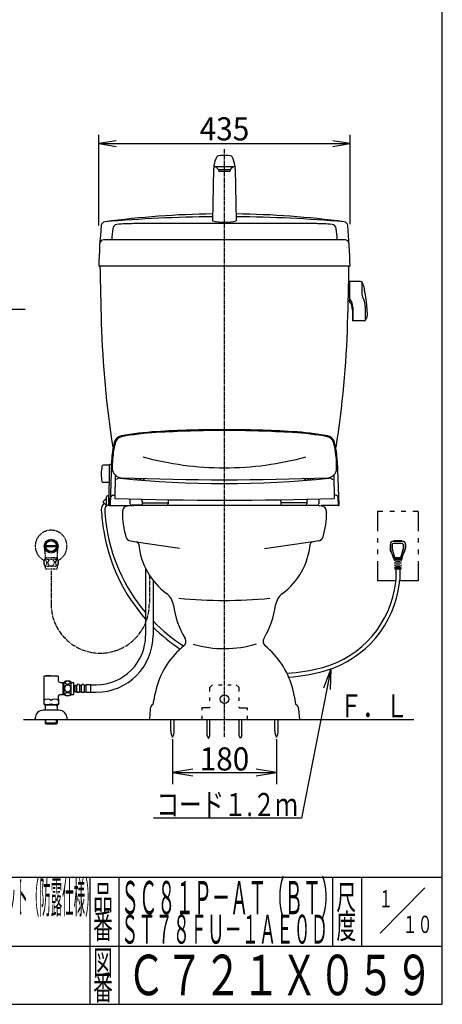
# Model space of a CAD drawing. Extents: x 0 to 2000, y 115 to 2915.
# Drawn here: x 1269 to 2000, y 115 to 1819 of the extents above; entities that cross this region are included whole.
import ezdxf
from ezdxf.enums import TextEntityAlignment as Align

# ---------------------------------------------------------------- set-up
doc = ezdxf.new("R2010")
doc.units = 0
doc.header["$MEASUREMENT"] = 0
for name, pattern in [('EXLTYPE2', [2, 1, -1]), ('EXLTYPE3', [10, 7, -1, 1, -1]), ('EXLTYPE4', [12, 7, -1, 1, -1, 1, -1])]:
    doc.linetypes.add(name, pattern=pattern)
doc.layers.get('0').update_dxf_attribs({"linetype": 'CONTINUOUS'})
for name, color, linetype in [('便器', 7, 'CONTINUOUS'), ('便座', 7, 'CONTINUOUS'), ('寸法', 7, 'CONTINUOUS'), ('枠', 7, 'CONTINUOUS'), ('止水栓', 7, 'CONTINUOUS'), ('紙巻器', 7, 'CONTINUOUS'), ('ﾀﾝｸ', 7, 'CONTINUOUS')]:
    doc.layers.add(name, color=color, linetype=linetype)
doc.styles.add('EXCADDIM2', font='monotxt', dxfattribs={"width": 0.95, "bigfont": 'extfont'})
doc.styles.add('EXCADSTD', font='monotxt', dxfattribs={"bigfont": 'extfont'})
doc.styles.get("Standard").update_dxf_attribs({"font": 'monotxt', "bigfont": 'extfont'})
doc.dimstyles.get("Standard").update_dxf_attribs({"dimtxt": 0.18, "dimasz": 0.18, "dimexe": 0.18, "dimexo": 0.0625, "dimgap": 0.09, "dimtad": 0, "dimtih": 1, "dimtoh": 1, "dimdec": 4, "dimzin": 0, "dimtxsty": 'STANDARD', "dimcen": 0.09, "dimazin": 3, "dimtfac": 1, "dimtdec": 4, "dimtmove": 0, "dimatfit": 3, "dimtolj": 1, "dimtzin": 0})

# ---------------------------------------------------------------- blocks, each defined once
blk = doc.blocks.new('*D20')
at = {"layer": 'ﾀﾝｸ', "color": 3, "linetype": 'CONTINUOUS'}
for p, q in [((1405.5, 1463.03199), (1405.5, 1619.552305)), ((1840.5, 1465.031988), (1840.5, 1619.552305)), ((1435.5, 1609.552305), (1405.5, 1604.552305)), ((1405.5, 1604.552305), (1840.5, 1604.552305)), ((1405.5, 1604.552305), (1435.5, 1599.552305)), ((1840.5, 1604.552305), (1810.5, 1609.552305)), ((1810.5, 1599.552305), (1840.5, 1604.552305))]:
    blk.add_line(p, q, dxfattribs=at)
at = {"layer": 'ﾀﾝｸ', "color": 2, "linetype": 'CONTINUOUS', "style": 'EXCADSTD', "width": 0.945}
blk.add_text('435', height=40, dxfattribs=at).set_placement((1623, 1610.052305), align=Align.CENTER)
blk = doc.blocks.new('_EX_NORM')
at = {"color": 0, "linetype": 'CONTINUOUS'}
for q in [(-1, 0.166667), (-1, 0), (-1, -0.166667)]:
    blk.add_line((0, 0), q, dxfattribs=at)
blk = doc.blocks.new('*D21')
at = {"layer": '寸法', "color": 3, "linetype": 'CONTINUOUS'}
for p, q in [((1533.00015, 574), (1533.00015, 496.171568)), ((1712.99985, 574), (1712.99985, 496.171568)), ((1568.00015, 522.004902), (1533.00015, 516.171568)), ((1533.00015, 516.171568), (1712.99985, 516.171568)), ((1533.00015, 516.171568), (1568.00015, 510.338235)), ((1712.99985, 516.171568), (1677.99985, 522.004902)), ((1677.99985, 510.338235), (1712.99985, 516.171568))]:
    blk.add_line(p, q, dxfattribs=at)
at = {"layer": '寸法', "color": 2, "linetype": 'CONTINUOUS', "style": 'EXCADSTD', "width": 0.945}
blk.add_text('180', height=40, dxfattribs=at).set_placement((1623, 519.671568), align=Align.CENTER)

msp = doc.modelspace()

# ---------------------------------------------------------------- linework, layer by layer
at = {"layer": '便器', "color": 1, "linetype": 'EXLTYPE3'}
msp.add_line((1623, 578), (1623, 1595), dxfattribs=at)
at = {"layer": '便器', "color": 7, "linetype": 'CONTINUOUS'}
for p, q in [((1779.689576, 978), (1466.310424, 978)), ((1799.750833, 966.366036), (1799.750833, 967.439294)), ((1799.750833, 967.439294), (1799.750833, 966.366036)), ((1460.487654, 917.076547), (1470.416939, 915.589412)), ((1785.573603, 917.076547), (1775.644319, 915.589412)), ((1494.605049, 626.345794), (1493, 608)), ((1751.394951, 626.345794), (1753, 608))]:
    msp.add_line(p, q, dxfattribs=at)
at = {"layer": '便器', "color": 2, "linetype": 'CONTINUOUS'}
for p, q in [((1470.416939, 915.589412), (1544.940387, 904.427841)), ((1775.644319, 915.589412), (1692.563955, 903.146249))]:
    msp.add_line(p, q, dxfattribs=at)
at = {"layer": '便器', "color": 6, "linetype": 'CONTINUOUS'}
for p, q in [((1597.49982, 663.000532), (1602.49982, 668.000532)), ((1612.80837, 668.000532), (1618.80837, 668.000532)), ((1628.80837, 668.000532), (1634.80837, 668.000532)), ((1648.50018, 663.000532), (1643.50018, 668.000532)), ((1597.49982, 656.094552), (1597.49982, 663.000532)), ((1648.50007, 656.094552), (1648.50007, 663.000642)), ((1597.49982, 640.094552), (1597.49982, 646.094552)), ((1648.50007, 640.094552), (1648.50007, 646.094552)), ((1583.69988, 628.000532), (1583.69988, 624.094552)), ((1583.69988, 614.094552), (1583.69988, 608.001172)), ((1597.49982, 628.000532), (1583.70002, 628.000532)), ((1597.49982, 628.000532), (1597.49982, 630.094552)), ((1648.50007, 628.000532), (1648.50007, 630.094552)), ((1648.50007, 628.000532), (1662.30012, 628.000532)), ((1662.30012, 628.000532), (1662.30012, 624.094552)), ((1662.30012, 614.094552), (1662.30012, 608.001172)), ((1530.10007, 588.04445), (1530.10007, 608)), ((1535.89993, 588.04445), (1535.89993, 608)), ((1592.92512, 580.328132), (1592.92524, 607.994882)), ((1597.42512, 580.328132), (1597.42524, 607.994882)), ((1648.57488, 580.328132), (1648.57476, 607.994882)), ((1653.07488, 580.328132), (1653.07476, 607.994882)), ((1710.10007, 588.04445), (1710.10007, 608)), ((1715.89993, 588.04445), (1715.89993, 608)), ((1592.92512, 580.328132), (1595.17512, 574.994882)), ((1595.17512, 574.994882), (1597.42512, 580.328132)), ((1650.82488, 574.994882), (1648.57488, 580.328132)), ((1653.07488, 580.328132), (1650.82488, 574.994882))]:
    msp.add_line(p, q, dxfattribs=at)
msp.add_circle((1623.00007, 643.002972), 7.6, dxfattribs=at)
at = {"layer": '便器', "color": 7, "linetype": 'CONTINUOUS'}
for centre, radius, start, end in [((1456.310424, 967.439294), 10, 96.398991, 180), ((1466.341053, 878.000005), 100, 89.982451, 96.398991), ((1779.720205, 878.000005), 100, 83.601009, 90.017549), ((1789.750833, 967.439294), 10, 0, 83.601009), ((1596.310424, 966.366036), 150, 179.447375, 196.345398), ((1649.750833, 966.366036), 150, 343.654602, 0), ((1461.968859, 926.96624), 10, 196.345398, 261.481977), ((1784.092398, 926.96624), 10, 278.518023, 343.654602), ((1469.676336, 910.644565), 5, 5.373939, 81.481977), ((1594.126919, 922.351499), 120, 185.373939, 233.465473), ((1651.934338, 922.351499), 120, 306.534527, 354.626061), ((1776.384922, 910.644565), 5, 98.518023, 174.626061), ((1504.830855, 801.82676), 30, 7.654532, 53.465473), ((1741.230403, 801.82676), 30, 126.534527, 172.345468), ((1683.226914, 825.802712), 150, 187.654532, 211.198263), ((1562.834344, 825.802712), 150, 329.063615, 352.345468), ((1639.361248, 626.949826), 138.672332, 128.734315, 164.048283), ((1546.33549, 742.922541), 10, 308.734315, 31.192582), ((1699.66451, 742.922541), 10, 144.779372, 231.265685), ((1606.638752, 626.949826), 138.672332, 15.951717, 51.265685), ((1746.402092, 596.353953), 250, 164.048283, 171.353233), ((1499.597908, 596.353953), 250, 8.646767, 15.951717), ((1504.566996, 625.474236), 10, 122.163717, 175), ((1741.433004, 625.474236), 10, 5, 57.836283)]:
    msp.add_arc(centre, radius, start, end, dxfattribs=at)
at = {"layer": '便器', "color": 2, "linetype": 'CONTINUOUS'}
for centre, radius, start, end in [((1623.030629, 1626.5), 812.5, 264.409976, 275.523998), ((1623.030629, 920.940725), 190.389141, 253.494309, 286.949695)]:
    msp.add_arc(centre, radius, start, end, dxfattribs=at)
at = {"layer": '便器', "color": 6, "linetype": 'CONTINUOUS'}
for centre, start, end in [((1550.09671, 587.66985), 178.926758, 211.259766), ((1515.90359, 587.66985), 328.740234, 1.073222), ((1730.09641, 587.66985), 178.926778, 211.259766), ((1695.90329, 587.66985), 328.740234, 1.073242)]:
    msp.add_arc(centre, 20, start, end, dxfattribs=at)
at = {"layer": '便座', "color": 6, "linetype": 'CONTINUOUS'}
for p, q in [((1423.349148, 1048.002563), (1412.953045, 1047.821098)), ((1423.611031, 1048.006927), (1423, 978)), ((1423.349148, 1048.002563), (1423.349148, 1018.002563)), ((1426.979427, 1048.502563), (1424.111012, 1048.502563)), ((1426.996761, 1049), (1424.640926, 1049)), ((1427.71643, 1055.779968), (1425.018072, 978.517452)), ((1427.46227, 1048.502563), (1426.979427, 1048.502563)), ((1427.479643, 1049), (1426.996761, 1049)), ((1818.28357, 1055.779968), (1820.981928, 978.517452)), ((1423.519347, 1037.502563), (1423.349148, 1037.502563)), ((1423.440794, 1028.502563), (1423.349148, 1028.502563)), ((1433.685433, 1029.955445), (1432.997619, 990.55127)), ((1473.618052, 1022.634695), (1474.618113, 1022.634695)), ((1482.946057, 1023.359914), (1482.921034, 1021.925588)), ((1763.053968, 1023.359943), (1763.078993, 1021.925495)), ((1772.381968, 1022.634612), (1771.381845, 1022.634612)), ((1812.309823, 1029.955405), (1812.99768, 990.551231)), ((1423.349148, 1018.002563), (1412.953045, 1018.184028)), ((1412.494618, 984.505382), (1419, 991.010765)), ((1419, 978), (1419, 993)), ((1423, 995), (1421, 995)), ((1423, 978), (1423, 995)), ((1425.584045, 978), (1426.044067, 991.174438)), ((1431.041076, 995.999939), (1433.140967, 995.999939)), ((1459.497559, 989.772841), (1459.497563, 981.770644)), ((1786.497681, 989.772774), (1786.497685, 981.770577)), ((1814.958984, 995.999939), (1812.854323, 995.999939)), ((1820.416015, 978), (1819.955932, 991.174438)), ((1419, 978), (1412.494618, 984.505382)), ((1423, 978), (1419, 978)), ((1423, 978), (1466.310424, 978)), ((1481.490195, 978.770656), (1462.497565, 978.770646)), ((1480.497683, 985.759669), (1480.497685, 980.999994)), ((1480.497684, 983.000002), (1525.497684, 982.999885)), ((1525.497683, 985.759572), (1525.497685, 980.999893)), ((1720.497561, 985.759677), (1720.497563, 980.993177)), ((1765.497562, 982.993069), (1720.497562, 982.993185)), ((1764.512608, 978.770565), (1783.497687, 978.770575)), ((1765.497561, 985.75958), (1765.497563, 980.993076)), ((1820.416015, 978), (1790.865348, 978)), ((1896.981341, 968), (1887.981341, 968)), ((1887.981341, 968), (1887.981341, 934)), ((1916.981341, 968), (1908.981341, 968)), ((1936.981341, 968), (1928.981341, 968)), ((1957.981341, 968), (1948.981341, 968)), ((1957.981341, 968), (1957.981341, 934)), ((1887.981341, 922), (1887.981341, 914)), ((1957.981341, 922), (1957.981341, 914)), ((1909.731337, 911), (1909.731337, 903.670411)), ((1910.481337, 911), (1909.731337, 911)), ((1910.481337, 913.5), (1910.481337, 903.473267)), ((1932.981345, 916), (1912.981337, 916)), ((1913.481337, 910.5), (1913.481337, 903.432068)), ((1930.481345, 912.5), (1915.481337, 912.5)), ((1915.981337, 916), (1915.981337, 916.5)), ((1929.481345, 917), (1916.481337, 917)), ((1929.981345, 916), (1929.981345, 916.5)), ((1932.481345, 910.5), (1932.481345, 903.432068)), ((1935.481345, 913.5), (1935.481345, 903.473267)), ((1936.231345, 911), (1935.481345, 911)), ((1936.231345, 911), (1936.231345, 903.670411)), ((1887.981341, 902), (1887.981341, 894)), ((1911.63423, 897), (1909.97412, 902.131348)), ((1915.981337, 886), (1910.626997, 902.549805)), ((1912.422514, 897), (1911.63423, 897)), ((1918.481337, 886), (1913.603239, 902.585572)), ((1918.481337, 886), (1918.481337, 887.5)), ((1927.481329, 887.5), (1918.481337, 887.5)), ((1927.481329, 886), (1932.359442, 902.585572)), ((1927.481329, 886), (1927.481329, 887.5)), ((1929.981329, 886), (1935.335684, 902.549805)), ((1934.328452, 897), (1933.540167, 897)), ((1934.328452, 897), (1935.988577, 902.131287)), ((1957.981341, 902), (1957.981341, 894)), ((1887.981341, 882), (1887.981341, 848)), ((1915.981337, 886), (1916.731337, 884)), ((1929.981329, 886), (1915.981352, 886)), ((1929.231329, 884), (1916.731352, 884)), ((1917.231337, 884), (1917.342452, 882.5)), ((1917.453566, 881), (1917.564681, 879.5)), ((1917.786894, 876.5), (1917.67578, 878)), ((1917.67578, 878), (1917.786894, 876.5)), ((1917.675795, 878), (1917.786894, 876.5)), ((1917.786024, 870.5), (1917.981337, 868)), ((1928.176642, 870.5), (1917.786024, 870.5)), ((1917.898009, 875), (1918.009108, 873.5)), ((1918.120238, 872), (1918.231337, 870.5)), ((1927.842444, 872), (1927.731329, 870.5)), ((1928.064673, 875), (1927.953558, 873.5)), ((1928.176642, 870.5), (1927.981329, 868)), ((1928.286887, 878), (1928.175787, 876.5)), ((1928.5091, 881), (1928.398001, 879.5)), ((1928.731329, 884), (1928.62023, 882.5)), ((1929.981329, 886), (1929.231329, 884)), ((1957.981341, 882), (1957.981341, 848)), ((1927.981329, 868), (1917.981337, 868)), ((1919.681341, 868), (1919.681341, 849.044182)), ((1926.281341, 868), (1926.281341, 849.34133)), ((1919.665373, 848), (1887.981341, 848)), ((1957.981341, 848), (1926.261688, 848)), ((1756.560688, 437.275307), (1500.224591, 437.275307))]:
    msp.add_line(p, q, dxfattribs=at)
at = {"layer": '便座', "color": 2, "linetype": 'CONTINUOUS'}
for p, q in [((1918.907118, 881.75), (1927.055556, 881.75)), ((1919.141493, 878.75), (1926.821181, 878.75)), ((1919.375868, 875.75), (1926.586806, 875.75)), ((1919.610243, 872.75), (1926.352431, 872.75))]:
    msp.add_line(p, q, dxfattribs=at)
at = {"layer": '便座', "color": 6, "linetype": 'CONTINUOUS'}
for centre, radius, start, end in [((1623, -890.499939), 2000, 90, 93.385651), ((1623, -890.499939), 1998.481, 90, 93.385651), ((1623, -890.499939), 2000, 86.614349, 90), ((1623, -890.499939), 1998.481, 86.614349, 90), ((1446.81175, 1083.904615), 15, 100.40626, 165.693346), ((1447.213148, 1083.978156), 13.481, 100.358051, 164.923266), ((1534.41565, 606.882019), 500, 93.385651, 100.40626), ((1534.41565, 606.882019), 498.481, 93.385651, 100.358051), ((1711.58435, 606.882019), 498.481, 79.641949, 86.614349), ((1711.58435, 606.882019), 500, 79.641949, 86.614349), ((1798.786852, 1083.978156), 13.481, 15.076734, 79.641949), ((1798.786852, 1083.978156), 15, 15.076734, 79.641949), ((1577.625, 1050.544556), 150, 165.693346, 177.999817), ((1579, 1048.393243), 150, 164.95632, 177.925444), ((1667, 1048.393243), 150, 2.074556, 15.04368), ((1668.433777, 1048.862976), 150, 2.549791, 15.076734), ((1622.998708, 1574.788762), 531.345886, 254.600048, 270.000139), ((1623.001292, 1574.788762), 531.345886, 269.999861, 285.399952), ((1479.768765, 1033.002563), 70, 169.056093, 190.865979), ((1412.98795, 1045.821403), 2, 91, 169.134021), ((1424.111012, 1048.002563), 0.5, 90, 179.499927), ((1424.691463, 1048.502563), 0.5, 95.804535, 180), ((1426.979427, 1049.002563), 0.5, 270, 357.999784), ((1426.996761, 1049.5), 0.5, 270, 357.999268), ((1578.842654, 1046.837609), 150, 177.32186, 181.904473), ((1444.916671, 1042.384099), 16, 181.904512, 267.731239), ((1801.083328, 1042.384237), 16, 272.268805, 358.095527), ((1667.157346, 1046.837609), 150, 358.095527, 2.67814), ((1441.454102, 1017.352395), 8.000001, 84.234772, 132.005799), ((1622.997669, 2815.447219), 1799.236328, 264.234742, 275.765259), ((1622.998256, 5537.344187), 4514.486328, 267.731239, 272.268805), ((1473.618113, 1028.634689), 5.999994, 211.471007, 270), ((1474.618113, 1028.634689), 5.999994, 270, 324.36802), ((1481.457223, 1030.199757), 7.000001, 270, 293.470215), ((1516.107246, 950.39753), 80.000092, 111.35036, 113.470459), ((1729.892692, 950.397645), 80.000092, 66.529541, 68.649617), ((1764.542733, 1030.199788), 7.000001, 246.529541, 270), ((1771.381845, 1028.634606), 5.999994, 215.629763, 270), ((1772.381968, 1028.634606), 5.999994, 270, 328.531332), ((1804.541153, 1017.352346), 8.000002, 43.370667, 95.765442), ((1412.98795, 1020.183723), 2, 190.865979, 269), ((1421, 993), 2, 90, 180), ((1431.041076, 990.999939), 5, 90, 178), ((1622.999461, 7005.70213), 6018.150391, 268.190796, 271.809205), ((1475.497683, 985.759789), 5.000018, 359.999299, 44.641694), ((1530.497683, 985.759575), 5.000006, 149.068451, 180.000733), ((1715.497561, 985.759797), 5.000009, 359.999299, 30.931366), ((1770.497683, 985.759704), 5.000026, 135.357819, 180.001038), ((1814.958984, 990.999939), 5, 2.000031, 90), ((1424.926722, 970.986668), 15.15, 135, 180), ((1424.926722, 970.986668), 9.15, 135, 180), ((1423.504383, 978.5), 0.5, 179.499927, 270), ((1425.517767, 978.5), 0.5, 177.999784, 270), ((1462.497563, 981.770524), 2.999994, 180, 270), ((1483.497685, 980.999994), 2.999994, 180, 270), ((1522.497685, 980.999893), 2.999994, 270, 0), ((1723.497563, 980.993177), 2.999994, 180, 270), ((1762.497563, 980.993076), 2.999994, 270, 0), ((1783.497685, 981.770453), 2.999994, 270, 0), ((1820.482234, 978.5), 0.5, 270, 2.00013), ((1799.556072, 996.823884), 390.649574, 183.829813, 189.306048), ((1799.556072, 996.823884), 384.649574, 183.854868, 187.184098), ((1714.200058, 986.064979), 298.618166, 187.184098, 220.313793), ((1712.393709, 982.541052), 302.324738, 189.306048, 221.652522), ((1914.731337, 903.670411), 5, 180, 197.927979), ((1912.981337, 913.5), 2.5, 90, 180), ((1913.481337, 903.473267), 3, 180, 197.927979), ((1913.481337, 903.473267), 3, 180, 197.927979), ((1915.481337, 910.5), 2, 90, 180), ((1916.481337, 903.432068), 3, 180, 196.389465), ((1916.481337, 916.5), 0.5, 90, 180), ((1929.481345, 916.5), 0.5, 0, 90), ((1930.481345, 910.5), 2, 0, 90), ((1929.481345, 903.432068), 3, 343.610474, 0), ((1932.981345, 913.5), 2.5, 0, 90), ((1932.481345, 903.473267), 3, 342.072021, 0), ((1932.481345, 903.473267), 3, 342.072266, 0), ((1932.481345, 903.473267), 3, 342.072266, 0), ((1931.231345, 903.670411), 5, 342.072021, 0), ((1747.231321, 865.282013), 173.4, 285.295049, 353.303553), ((1747.231321, 865.282013), 180, 286.546663, 353.179017), ((1885.531393, 849.044182), 34.149948, 353.303553, 0), ((1880.498781, 849.34133), 45.78256, 353.179017, 0), ((1712.393709, 982.541052), 302.324738, 225.235935, 236.69962), ((1714.200058, 986.064979), 298.618166, 224.029772, 237.209488), ((1714.200058, 986.064979), 298.618166, 273.260383, 285.295049), ((1712.393709, 982.541052), 302.324738, 274.162489, 286.546663)]:
    msp.add_arc(centre, radius, start, end, dxfattribs=at)
at = {"layer": '枠', "color": 7, "linetype": 'CONTINUOUS'}
for p, q in [((2000, 115), (2000, 2915)), ((1275, 608), (1951, 608)), ((180, 335), (2000, 335)), ((180, 115), (2000, 115))]:
    msp.add_line(p, q, dxfattribs=at)
at = {"layer": '枠', "color": 6, "linetype": 'CONTINUOUS'}
for p, q in [((1390, 335), (1390, 115)), ((1440, 335), (1440, 115)), ((1810, 335), (1810, 215)), ((1860, 335), (1860, 215)), ((1892.653809, 238.00293), (1969.993897, 316.699829)), ((2000, 215), (750, 215))]:
    msp.add_line(p, q, dxfattribs=at)
at = {"layer": '止水栓', "color": 6, "linetype": 'CONTINUOUS'}
for p, q in [((1313.78055, 908.998765), (1332.21945, 908.998765)), ((1332.219185, 906.999253), (1313.780815, 906.999253)), ((1486.500002, 869.281295), (1486.500002, 753.473283)), ((1499.500002, 848.556198), (1499.500002, 753.473283)), ((1335, 682.661252), (1311, 682.661252)), ((1311, 646.051217), (1311, 682.661252)), ((1322.1, 683.361252), (1314, 683.361252)), ((1314, 683.361252), (1314, 682.661252)), ((1322.1, 683.361252), (1322.1, 682.661252)), ((1323.9, 683.361252), (1332, 683.361252)), ((1323.9, 683.361252), (1323.9, 682.661252)), ((1332, 683.361252), (1332, 682.661252)), ((1335, 682.661252), (1335, 674.914749)), ((1339.017576, 672.149044), (1345.5, 672.149044)), ((1340.873911, 672.138767), (1343.00004, 670.911243)), ((1343.00004, 672.138751), (1343.00004, 651.183762)), ((1343.019922, 671.149044), (1345.5, 671.149044)), ((1345.5, 650.704043), (1345.5, 672.644046)), ((1357.499512, 650.704043), (1357.499512, 672.64252)), ((1357.499512, 672.173282), (1362.499512, 672.173282)), ((1362.499512, 651.173282), (1362.499512, 672.173282)), ((1362.499512, 665.673282), (1364.499512, 665.673282)), ((1364.499512, 667.423282), (1367.499512, 667.423282)), ((1364.499512, 655.923282), (1364.499512, 667.423282)), ((1367.499512, 656.923282), (1367.499512, 666.423282)), ((1372.499512, 667.423282), (1375.499512, 667.423282)), ((1372.499512, 656.923282), (1372.499512, 666.423282)), ((1375.499512, 656.923282), (1375.499512, 666.423282)), ((1380.499512, 667.423282), (1383.499512, 667.423282)), ((1380.499512, 656.923282), (1380.499512, 666.423282)), ((1383.499512, 668.423282), (1391.499512, 668.423282)), ((1383.499512, 654.923282), (1383.499512, 668.423282)), ((1391.499512, 654.923282), (1391.499512, 668.423282)), ((1391.499512, 668.173282), (1401.2, 668.173282)), ((1340.019922, 651.199044), (1345.5, 651.199044)), ((1340.873909, 651.183762), (1343.000038, 652.411286)), ((1343.019922, 652.199044), (1345.5, 652.199044)), ((1357.499512, 651.173282), (1362.499512, 651.173282)), ((1362.499512, 657.673282), (1364.499512, 657.673282)), ((1364.499512, 655.923282), (1367.499512, 655.923282)), ((1372.499512, 655.923282), (1375.499512, 655.923282)), ((1380.499512, 655.923282), (1383.499512, 655.923282)), ((1383.499512, 654.923282), (1391.499512, 654.923282)), ((1391.499512, 655.173282), (1401.2, 655.173282)), ((1310.25, 643.020128), (1310.25, 633.947504)), ((1310.75, 633.658829), (1310.25, 633.947504)), ((1310.75, 633.658829), (1335.25, 633.658829)), ((1312.819676, 633.662029), (1312.730078, 630.647985)), ((1312.730078, 630.647985), (1313.784246, 632.455307)), ((1312.730078, 630.647985), (1312.730078, 623.984784)), ((1333.176351, 632.455307), (1312.783804, 632.455307)), ((1313.820118, 633.662029), (1313.784246, 632.455307)), ((1332.140037, 633.662029), (1332.17591, 632.455307)), ((1333.230078, 630.647985), (1332.17591, 632.455307)), ((1333.140479, 633.662029), (1333.230078, 630.647985)), ((1333.230078, 630.647985), (1333.230078, 623.984784)), ((1335, 646.1718), (1335, 646.051217)), ((1335.25, 633.658829), (1335.75, 633.947504)), ((1335.75, 643.020128), (1335.75, 633.947504)), ((1336.5, 623.984784), (1309.5, 623.984784)), ((1295.5, 607.984784), (1295.5, 609.984784)), ((1295.519922, 610.503105), (1295.519922, 608)), ((1312.7, 607.984784), (1312.7, 602.304784)), ((1312.7, 602.304784), (1312.730625, 601.324784)), ((1333.269375, 601.324784), (1312.730625, 601.324784)), ((1312.731625, 601.323784), (1314.230625, 599.824784)), ((1313.929484, 600.1453), (1313.6845, 607.984784)), ((1331.769375, 599.824784), (1314.230625, 599.824784)), ((1333.268375, 601.323784), (1331.769375, 599.824784)), ((1332.070516, 600.1453), (1332.3155, 607.984784)), ((1333.3, 602.304784), (1333.269375, 601.324784)), ((1333.3, 607.984784), (1333.3, 602.304784)), ((1350.5, 607.984784), (1350.5, 609.984784))]:
    msp.add_line(p, q, dxfattribs=at)
at = {"layer": '止水栓', "color": 6, "linetype": 'EXLTYPE2'}
for p, q in [((1313.6845, 888.00023), (1312.470802, 890.102447)), ((1312.5225, 894.856049), (1312.5225, 885.469926)), ((1312.5225, 888.00023), (1333.4775, 888.00023)), ((1313.6845, 885.469926), (1313.6845, 888.00023)), ((1332.3155, 888.00023), (1333.529198, 890.102447)), ((1332.3155, 885.469926), (1332.3155, 888.00023)), ((1333.4775, 894.856049), (1333.4775, 885.469926)), ((1312.030762, 885.469926), (1333.970831, 885.469926)), ((1312.030762, 873.470414), (1333.969238, 873.470414)), ((1312.5, 873.470414), (1312.5, 868.470414)), ((1333.5, 873.470414), (1333.5, 868.470414)), ((1312.5, 868.470414), (1333.5, 868.470414))]:
    msp.add_line(p, q, dxfattribs=at)
at = {"layer": '止水栓', "color": 6, "linetype": 'EXLTYPE3'}
for p, q in [((1323, 865.232219), (1323, 807.689543)), ((1493.000002, 857.750056), (1493.000002, 807.689543))]:
    msp.add_line(p, q, dxfattribs=at)
at = {"layer": '止水栓', "color": 6, "linetype": 'EXLTYPE2', "flags": 128}
for points in [[(1310.504883, 879.219926), (1310.514648, 878.782914), (1310.541504, 878.350785), (1310.587891, 877.925981), (1310.653809, 877.510942), (1310.734375, 877.110551), (1310.832031, 876.724809), (1310.949219, 876.356156), (1311.078613, 876.011918), (1311.222656, 875.689653), (1311.381348, 875.396684), (1311.549805, 875.130571), (1311.730469, 874.898637), (1311.918457, 874.696), (1312.116211, 874.529985), (1312.321289, 874.398149), (1312.528809, 874.305375), (1312.741211, 874.246781), (1312.953613, 874.229692), (1313.168457, 874.249223), (1313.380859, 874.305375), (1313.588379, 874.398149), (1313.793457, 874.529985), (1313.991211, 874.696), (1314.179199, 874.898637), (1314.359863, 875.133012), (1314.52832, 875.396684), (1314.687012, 875.689653), (1314.831055, 876.011918), (1314.960449, 876.356156), (1315.075195, 876.724809), (1315.175293, 877.110551), (1315.255859, 877.513383), (1315.321777, 877.928422), (1315.368164, 878.353227), (1315.39502, 878.785356), (1315.404785, 879.219926), (1315.39502, 879.654496), (1315.365723, 880.086625), (1315.319336, 880.51143), (1315.255859, 880.926469), (1315.175293, 881.329301), (1315.075195, 881.715043), (1314.960449, 882.081254), (1314.831055, 882.427934), (1314.687012, 882.747758), (1314.52832, 883.043168), (1314.359863, 883.30684), (1314.179199, 883.541215), (1313.991211, 883.74141), (1313.793457, 883.909867), (1313.588379, 884.039262), (1313.380859, 884.134477), (1313.168457, 884.190629), (1312.953613, 884.21016), (1312.741211, 884.190629), (1312.528809, 884.134477), (1312.321289, 884.039262), (1312.116211, 883.909867), (1311.918457, 883.74141)], [(1310.587891, 880.51143), (1310.541504, 880.086625), (1310.514648, 879.654496), (1310.504883, 879.219926)], [(1311.918457, 883.74141), (1311.730469, 883.541215), (1311.549805, 883.30684), (1311.378906, 883.043168), (1311.222656, 882.747758), (1311.078613, 882.427934), (1310.946777, 882.081254), (1310.832031, 881.715043), (1310.734375, 881.329301), (1310.653809, 880.926469), (1310.587891, 880.51143)], [(1323, 873.685258), (1323.498047, 873.707231), (1323.993652, 873.773149), (1324.481934, 873.875688), (1324.967773, 874.022172), (1325.436523, 874.207719), (1325.888184, 874.429887), (1326.317871, 874.691117), (1326.720703, 874.986528), (1327.09668, 875.313676), (1327.438477, 875.672563), (1327.748535, 876.058305), (1328.021973, 876.46602), (1328.258789, 876.895707), (1328.45166, 877.344926), (1328.605469, 877.808793), (1328.715332, 878.282426), (1328.78125, 878.763383), (1328.805664, 879.246781), (1328.78125, 879.732621), (1328.715332, 880.213578), (1328.605469, 880.687211), (1328.45166, 881.148637), (1328.258789, 881.597856), (1328.021973, 882.027543), (1327.748535, 882.437699), (1327.438477, 882.821), (1327.09668, 883.179887), (1326.720703, 883.507035), (1326.317871, 883.802446), (1325.888184, 884.063676), (1325.436523, 884.288285), (1324.967773, 884.473832), (1324.481934, 884.617875), (1323.986328, 884.722856), (1323.480957, 884.786332), (1322.973145, 884.808305), (1322.465332, 884.786332), (1321.959961, 884.722856), (1321.464355, 884.617875), (1320.978516, 884.473832), (1320.509766, 884.288285), (1320.058105, 884.063676), (1319.628418, 883.802446), (1319.225586, 883.507035), (1318.849609, 883.179887), (1318.507813, 882.821), (1318.197754, 882.437699), (1317.924316, 882.027543), (1317.6875, 881.597856), (1317.494629, 881.148637), (1317.34082, 880.687211), (1317.230957, 880.213578), (1317.165039, 879.732621), (1317.143066, 879.249223)], [(1317.143066, 879.246781), (1317.165039, 878.763383), (1317.230957, 878.282426), (1317.34082, 877.808793), (1317.494629, 877.344926), (1317.6875, 876.898149), (1317.924316, 876.46602), (1318.197754, 876.058305), (1318.507813, 875.672563), (1318.849609, 875.316117), (1319.225586, 874.986528), (1319.628418, 874.693559), (1320.058105, 874.429887), (1320.509766, 874.205278), (1320.978516, 874.019731), (1321.464355, 873.875688), (1321.959961, 873.770707), (1322.465332, 873.707231), (1322.973145, 873.685258), (1322.98291, 873.685258), (1322.990234, 873.685258), (1323, 873.685258)], [(1330.602539, 879.212602), (1330.612305, 878.80977), (1330.641602, 878.409379), (1330.687988, 878.013871), (1330.751465, 877.630571), (1330.832031, 877.257035), (1330.932129, 876.898149), (1331.046875, 876.558793), (1331.17627, 876.236528), (1331.320313, 875.938676), (1331.479004, 875.66768), (1331.647461, 875.421098), (1331.828125, 875.203813), (1332.018555, 875.015824), (1332.216309, 874.862016), (1332.418945, 874.742387), (1332.628906, 874.654496), (1332.838867, 874.600785), (1333.053711, 874.583696), (1333.266113, 874.600785), (1333.478516, 874.654496), (1333.688477, 874.742387), (1333.891113, 874.862016), (1334.088867, 875.018266), (1334.276855, 875.203813), (1334.45752, 875.421098), (1334.628418, 875.665238), (1334.784668, 875.938676), (1334.928711, 876.236528), (1335.060547, 876.558793), (1335.175293, 876.898149), (1335.272949, 877.257035), (1335.353516, 877.628129), (1335.419434, 878.013871), (1335.46582, 878.409379), (1335.492676, 878.80977), (1335.502441, 879.212602), (1335.492676, 879.615434), (1335.46582, 880.015824), (1335.419434, 880.411332), (1335.355957, 880.797074), (1335.272949, 881.17061), (1335.175293, 881.529496), (1335.060547, 881.868852), (1334.928711, 882.191117), (1334.784668, 882.486528), (1334.628418, 882.759965), (1334.45752, 883.006547), (1334.279297, 883.223832), (1334.088867, 883.409379), (1333.891113, 883.563188), (1333.688477, 883.685258), (1333.478516, 883.773149), (1333.266113, 883.82686), (1333.053711, 883.843949), (1332.838867, 883.824418), (1332.628906, 883.773149), (1332.418945, 883.685258), (1332.216309, 883.563188), (1332.018555, 883.409379)], [(1330.687988, 880.411332), (1330.641602, 880.018266), (1330.612305, 879.617875), (1330.602539, 879.215043)], [(1332.018555, 883.409379), (1331.828125, 883.223832), (1331.647461, 883.006547), (1331.479004, 882.759965), (1331.320313, 882.486528), (1331.17627, 882.188676), (1331.046875, 881.868852), (1330.932129, 881.529496), (1330.832031, 881.17061), (1330.751465, 880.797074), (1330.687988, 880.411332)]]:
    msp.add_lwpolyline(points, dxfattribs=at)
at = {"layer": '止水栓', "color": 6, "linetype": 'CONTINUOUS', "flags": 128}
for points in [[(1357.284668, 661.673282), (1357.262695, 662.171328), (1357.196777, 662.666934), (1357.094238, 663.155215), (1356.947754, 663.641055), (1356.762207, 664.109805), (1356.540039, 664.561465), (1356.278808, 664.991153), (1355.983398, 665.393985), (1355.65625, 665.769961), (1355.297363, 666.111758), (1354.911621, 666.421817), (1354.503906, 666.695254), (1354.074219, 666.932071), (1353.625, 667.124942), (1353.161133, 667.27875), (1352.6875, 667.388614), (1352.206543, 667.454532), (1351.723144, 667.478946), (1351.237305, 667.454532), (1350.756348, 667.388614), (1350.282715, 667.27875), (1349.821289, 667.124942), (1349.37207, 666.932071), (1348.942383, 666.695254), (1348.532226, 666.421817), (1348.148926, 666.111758), (1347.790039, 665.769961), (1347.462891, 665.393985), (1347.16748, 664.991153), (1346.90625, 664.561465), (1346.681641, 664.109805), (1346.496094, 663.641055), (1346.352051, 663.155215), (1346.24707, 662.65961), (1346.183594, 662.154239), (1346.161621, 661.646426), (1346.183594, 661.138614), (1346.24707, 660.633242), (1346.352051, 660.137637), (1346.496094, 659.651797), (1346.681641, 659.183047), (1346.90625, 658.731387), (1347.16748, 658.301699), (1347.462891, 657.898867), (1347.790039, 657.522891), (1348.148926, 657.181094), (1348.532226, 656.871035), (1348.942383, 656.597598), (1349.37207, 656.360782), (1349.821289, 656.16791), (1350.282715, 656.014102), (1350.756348, 655.904239), (1351.237305, 655.838321), (1351.720703, 655.816348)], [(1351.757324, 669.275821), (1352.160156, 669.285586), (1352.560547, 669.314883), (1352.956055, 669.36127), (1353.339355, 669.424746), (1353.712891, 669.505313), (1354.071777, 669.60541), (1354.411133, 669.720157), (1354.733398, 669.849551), (1355.03125, 669.993594), (1355.302246, 670.152285), (1355.548828, 670.320742), (1355.766113, 670.501407), (1355.954101, 670.691836), (1356.10791, 670.88959), (1356.227539, 671.092227), (1356.31543, 671.302188), (1356.369141, 671.512149), (1356.38623, 671.726992), (1356.369141, 671.939395), (1356.31543, 672.151797), (1356.227539, 672.361758), (1356.10791, 672.564395), (1355.95166, 672.762149), (1355.766113, 672.950137), (1355.548828, 673.130801), (1355.304687, 673.301699), (1355.03125, 673.457949), (1354.733398, 673.601992), (1354.411133, 673.733828), (1354.071777, 673.848574), (1353.712891, 673.946231), (1353.341797, 674.026797), (1352.956055, 674.092715), (1352.560547, 674.139102), (1352.160156, 674.165957), (1351.757324, 674.175723), (1351.354492, 674.165957), (1350.954101, 674.139102), (1350.558594, 674.092715), (1350.172851, 674.029239), (1349.799316, 673.946231), (1349.44043, 673.848574), (1349.101074, 673.733828), (1348.778808, 673.601992), (1348.483398, 673.457949), (1348.209961, 673.301699), (1347.963379, 673.130801), (1347.746094, 672.952578), (1347.560547, 672.762149), (1347.406738, 672.564395), (1347.284668, 672.361758), (1347.196777, 672.151797), (1347.143066, 671.939395), (1347.125976, 671.726992), (1347.145508, 671.512149), (1347.196777, 671.302188), (1347.284668, 671.092227), (1347.406738, 670.88959), (1347.560547, 670.691836)], [(1347.560547, 670.691836), (1347.746094, 670.501407), (1347.963379, 670.320742), (1348.209961, 670.152285), (1348.483398, 669.993594), (1348.78125, 669.849551), (1349.101074, 669.720157), (1349.44043, 669.60541), (1349.799316, 669.505313), (1350.172851, 669.424746), (1350.558594, 669.36127)], [(1350.558594, 669.36127), (1350.95166, 669.314883), (1351.352051, 669.285586), (1351.754883, 669.275821)], [(1351.75, 649.178164), (1352.187012, 649.18793), (1352.619141, 649.214785), (1353.043945, 649.261172), (1353.458984, 649.32709), (1353.859375, 649.407657), (1354.245117, 649.505313), (1354.613769, 649.6225), (1354.958008, 649.751895), (1355.280273, 649.895938), (1355.573242, 650.054629), (1355.839355, 650.223086), (1356.071289, 650.40375), (1356.273926, 650.591739), (1356.439941, 650.789492), (1356.571777, 650.994571), (1356.664551, 651.20209), (1356.723144, 651.414492), (1356.740234, 651.626895), (1356.720703, 651.841739), (1356.664551, 652.054141), (1356.571777, 652.26166), (1356.439941, 652.466739), (1356.273926, 652.664492), (1356.071289, 652.852481), (1355.836914, 653.033145), (1355.573242, 653.201602), (1355.280273, 653.360293), (1354.958008, 653.504336), (1354.613769, 653.633731), (1354.245117, 653.748477), (1353.859375, 653.848574), (1353.456543, 653.929141), (1353.041504, 653.995059), (1352.616699, 654.041446), (1352.18457, 654.068301), (1351.75, 654.078067), (1351.31543, 654.068301), (1350.883301, 654.039004), (1350.458496, 653.992617), (1350.043457, 653.929141), (1349.640625, 653.848574), (1349.254883, 653.748477), (1348.888672, 653.633731), (1348.541992, 653.504336), (1348.222168, 653.360293), (1347.926758, 653.201602), (1347.663086, 653.033145), (1347.428711, 652.852481), (1347.228516, 652.664492), (1347.060058, 652.466739), (1346.930664, 652.26166), (1346.835449, 652.054141), (1346.779297, 651.841739), (1346.759766, 651.626895), (1346.779297, 651.414492), (1346.835449, 651.20209), (1346.930664, 650.994571), (1347.060058, 650.789492), (1347.228516, 650.591739)], [(1347.228516, 650.591739), (1347.428711, 650.40375), (1347.663086, 650.223086), (1347.926758, 650.052188), (1348.222168, 649.895938), (1348.541992, 649.751895), (1348.888672, 649.620059), (1349.254883, 649.505313), (1349.640625, 649.407657), (1350.043457, 649.32709), (1350.458496, 649.261172)], [(1350.458496, 649.261172), (1350.883301, 649.214785), (1351.31543, 649.18793), (1351.75, 649.178164)], [(1351.723144, 655.816348), (1352.206543, 655.838321), (1352.6875, 655.904239), (1353.161133, 656.014102), (1353.625, 656.16791), (1354.071777, 656.360782), (1354.503906, 656.597598), (1354.911621, 656.871035), (1355.297363, 657.181094), (1355.653808, 657.522891), (1355.983398, 657.898867), (1356.276367, 658.301699), (1356.540039, 658.731387), (1356.764648, 659.183047), (1356.950195, 659.651797), (1357.094238, 660.137637), (1357.199219, 660.633242), (1357.262695, 661.138614), (1357.284668, 661.646426), (1357.284668, 661.656192), (1357.284668, 661.663516), (1357.284668, 661.673282)]]:
    msp.add_lwpolyline(points, dxfattribs=at)
at = {"layer": '止水栓', "color": 6, "linetype": 'CONTINUOUS'}
for radius in [12, 9.959438, 9.273367]:
    msp.add_circle((1323, 908.00023), radius, dxfattribs=at)
at = {"layer": '止水栓', "color": 6, "linetype": 'EXLTYPE4'}
msp.add_arc((1323, 908.00023), 27.5, 294.79044, 245.209515, dxfattribs=at)
at = {"layer": '止水栓', "color": 6, "linetype": 'CONTINUOUS'}
for centre, radius, start, end in [((1267.0225, 894.856049), 45.5, 0, 13.214335), ((1378.9775, 894.856049), 45.5, 166.785665, 180), ((1401.2, 753.473283), 98.300002, 270, 0), ((1401.2, 753.473283), 85.300002, 270, 0), ((1339.498827, 677.096619), 5, 205.872755, 262.555023), ((1351.498535, 663.42377), 10.99987, 56.937744, 123.054687), ((1369.999512, 666.423282), 2.5, 90, 180), ((1369.999512, 666.423282), 2.5, 0, 90), ((1377.999512, 666.423282), 2.5, 90, 180), ((1377.999512, 666.423282), 2.5, 0, 90), ((1340, 646.183762), 5, 90, 180), ((1351.498535, 659.922793), 10.998535, 236.94841, 303.059082), ((1369.999512, 656.923282), 2.5, 180, 270), ((1369.999512, 656.923282), 2.5, 270, 0), ((1377.999512, 656.923282), 2.5, 180, 270), ((1377.999512, 656.923282), 2.5, 270, 0), ((1304.5, 646.051217), 6.5, 332.204228, 0), ((1316.625, 632.837175), 10.182953, 51.240977, 128.759023), ((1316.625, 652.559556), 18.612052, 249.969519, 290.030481), ((1329.375, 632.837175), 10.182953, 51.240977, 128.759023), ((1329.375, 652.559556), 18.612052, 249.969519, 290.030481), ((1341.5, 646.051217), 6.5, 180, 207.795772), ((1309.5, 609.984784), 14, 90, 180), ((1336.5, 609.984784), 14, 0, 90)]:
    msp.add_arc(centre, radius, start, end, dxfattribs=at)
at = {"layer": '止水栓', "color": 6, "linetype": 'EXLTYPE2'}
for centre, radius, start, end in [((1321.249512, 879.471391), 10.998535, 146.94841, 213.059082), ((1324.750488, 879.471391), 10.99987, 326.937744, 33.047067)]:
    msp.add_arc(centre, radius, start, end, dxfattribs=at)
at = {"layer": '止水栓', "color": 6, "linetype": 'EXLTYPE3'}
msp.add_arc((1408.000001, 807.689543), 85.000001, 180, 0, dxfattribs=at)
at = {"layer": '紙巻器', "color": 6, "linetype": 'CONTINUOUS'}
msp.add_line((1186, 1317.999698), (1278, 1317.999698), dxfattribs=at)
at = {"layer": 'ﾀﾝｸ', "color": 6, "linetype": 'CONTINUOUS'}
for p, q in [((1612.889133, 1583.649086), (1612.678558, 1583.638786)), ((1613.096658, 1583.659186), (1612.889133, 1583.649086)), ((1613.307221, 1583.669111), (1613.096658, 1583.659186)), ((1616.499358, 1583.792324), (1613.307221, 1583.669111)), ((1619.743383, 1583.866324), (1616.499358, 1583.792324)), ((1623.011808, 1583.891124), (1619.743383, 1583.866324)), ((1626.283296, 1583.866524), (1623.011808, 1583.891124)), ((1629.524271, 1583.792136), (1626.283296, 1583.866524)), ((1632.719458, 1583.669111), (1629.524271, 1583.792136)), ((1632.926971, 1583.658999), (1632.719458, 1583.669111)), ((1633.134496, 1583.648886), (1632.926971, 1583.658999)), ((1633.345071, 1583.638586), (1633.134496, 1583.648886)), ((1604.249996, 1560.360351), (1602.528743, 1470.937885)), ((1639.212864, 1564.509209), (1606.810841, 1564.509209)), ((1608.594626, 1563.914583), (1611.792893, 1560.716315)), ((1612.641421, 1559.019259), (1612.754692, 1558.226366)), ((1613.5, 1560.009209), (1632.330025, 1560.009209)), ((1631.265409, 1556.509209), (1614.734591, 1556.509209)), ((1633.245308, 1558.226366), (1633.412734, 1559.398344)), ((1637.405374, 1563.914583), (1634.207107, 1560.716315)), ((1641.749996, 1560.360351), (1643.471257, 1470.937885)), ((1783.384903, 1466.000729), (1465.675281, 1466.000729)), ((1839.556452, 1364.250729), (1837.556442, 1364.250729)), ((1858.331442, 1366.000729), (1839.556452, 1366.000729)), ((1839.556452, 1366.000729), (1839.556452, 1330.000729)), ((1860.733362, 1365.199289), (1860.733362, 1347.762429)), ((1839.556452, 1350.500729), (1839.556452, 1345.500729)), ((1839.556452, 1331.750729), (1837.556452, 1331.750729)), ((1839.556452, 1330.000729), (1840.659502, 1330.000729)), ((1844.556472, 1318.116909), (1844.556472, 1298.000729)), ((1845.056472, 1321.265749), (1845.056472, 1298.000729)), ((1866.556472, 1323.132499), (1866.556472, 1298.573329)), ((1864.494212, 1298.000729), (1844.556472, 1298.000729))]:
    msp.add_line(p, q, dxfattribs=at)
at = {"layer": 'ﾀﾝｸ', "color": 7, "linetype": 'CONTINUOUS'}
for p, q in [((1832.057671, 1438.000729), (1414.195174, 1438.000729)), ((1405.5, 1393.000729), (1840.5, 1393.000729))]:
    msp.add_line(p, q, dxfattribs=at)
at = {"layer": 'ﾀﾝｸ', "color": 6, "linetype": 'CONTINUOUS'}
for centre, radius, start, end in [((1654.261808, 1559.270111), 49.999988, 153.518814, 171.325865), ((1612.864721, 1579.893124), 3.750088, 92.845428, 153.521011), ((1633.158908, 1579.893124), 3.749925, 26.479034, 87.154572), ((1591.761808, 1559.270111), 50.000075, 8.674119, 26.481186), ((1654.261808, 1559.270111), 49.999988, 171.325865, 178.75058), ((1606.810841, 1566.509209), 2, 171.325865, 270), ((1609.671573, 1558.594995), 3, 8.130102, 45), ((1614.734591, 1558.509209), 2, 188.130102, 270), ((1631.265409, 1558.509209), 2, 270, 351.869898), ((1636.328427, 1558.594995), 3, 135, 171.869898), ((1639.212864, 1566.509209), 2, 270, 8.674119), ((1591.761808, 1559.270111), 50.000075, 1.24942, 8.674119), ((1623, -954.404648), 2432.405376, 90.479046, 94.879943), ((1465.675281, 1143.068279), 322.93245, 90, 95.13294), ((1623, 1552.897582), 84.477597, 255.976039, 284.023961), ((1623, -954.404648), 2432.405376, 85.120057, 89.520954), ((1780.324719, 1143.068279), 322.93245, 84.86706, 90), ((2424.733941, 1359.621099), 1000, 174.381751, 175.504567), ((1437.499243, 1456.737785), 8, 95.13294, 174.381751), ((1808.500757, 1456.737785), 8, 5.618249, 84.86706), ((821.266059, 1359.621099), 1000, 4.495433, 5.618249), ((1858.331442, 1362.000729), 4, 25.944489, 90), ((1829.556452, 1348.000729), 36, 9.493713, 25.944489), ((1890.733362, 1347.762429), 30, 180, 206.603699), ((1869.942802, 1352.847029), 5, 167.391174, 182.519958), ((1894.166722, 1353.913109), 29.24737, 182.519958, 188.557007), ((1511.251702, 1287.518619), 360, 8.72937, 10.635132), ((1941.387802, 1361.018379), 77, 188.557007, 192.856995), ((1821.056422, 1321.265749), 24, 0, 37.658508), ((1820.556472, 1316.890889), 24, 0, 35.659302), ((1841.556472, 1323.132499), 25, 0, 26.603699), ((1871.192952, 1344.997039), 5, 192.857056, 214.698669), ((1511.251702, 1287.518619), 360, 3.653961, 8.72937), ((1864.494212, 1302.000729), 4, 270, 328.506104), ((1852.556472, 1309.314439), 18, 328.506104, 3.653961)]:
    msp.add_arc(centre, radius, start, end, dxfattribs=at)
at = {"layer": 'ﾀﾝｸ', "color": 7, "linetype": 'CONTINUOUS'}
for centre, radius, start, end in [((1623, -74.203497), 1557.204226, 90.74479, 97.648488), ((1623, -74.203497), 1557.204226, 82.351512, 89.25521), ((1416.67528, 1462.208964), 7, 94.879943, 176.558009), ((1829.32472, 1462.208964), 7, 3.441991, 85.120057), ((2405.182753, 1367.813553), 1000, 174.559289, 178.556728), ((840.817247, 1367.813553), 1000, 1.443272, 5.440711), ((1414.195174, 1431.000729), 7, 90, 176.351655), ((1831.804826, 1431.000729), 7, 3.648345, 90), ((11405.748931, 1580.132562), 10000, 181.072249, 181.63932), ((-8159.748931, 1580.132562), 10000, 358.36068, 358.927751), ((3109.14597, 1342.689287), 1700, 181.63932, 188.918036), ((136.85403, 1342.689287), 1700, 351.057006, 358.36068)]:
    msp.add_arc(centre, radius, start, end, dxfattribs=at)

# ---------------------------------------------------------------- texts
at = {"layer": '便座', "color": 2, "linetype": 'CONTINUOUS', "style": 'EXCADSTD', "width": 0.753459}
msp.add_text('コード１.２ｍ', height=40, dxfattribs=at).set_placement((1505.360689, 440.775307), (1749.860688, 440.775307), align=Align.FIT)
at = {"layer": '枠', "color": 2, "linetype": 'CONTINUOUS', "style": 'EXCADSTD'}
for s, height, width, p, p2 in [('Ｆ．Ｌ', 40, 0.833, (1822, 611.5), (1941, 611.5)), ('洋風タンク密結床上排水ネオボルテックス便器セット（防露仕様）', 55, 0.302909, (806.610718, 272.931519), (1401.610732, 272.931519)), ('品', 42.5, 0.84, (1395.75, 278.75), (1429.75, 278.75)), ('ＳＣ８１Ｐ－ＡＴ（ＢＴ）', 57.5, 0.460174, (1443.795166, 270.931549), (1821.795161, 270.931549)), ('尺', 42.5, 0.84, (1816.75, 278.75), (1850.75, 278.75)), ('１', 30, 0.826, (1890.537109, 282.722778), (1914.13711, 282.722778)), ('番', 42.5, 0.84, (1395.75, 228.75), (1429.75, 228.75)), ('度', 42.5, 0.84, (1816.75, 228.75), (1850.75, 228.75)), ('ＳＴ７８ＦＵ－１ＡＥ０Ｄ', 50, 0.5012, (1444.085693, 219.916992), (1802.085705, 219.916992)), ('１０', 30, 0.791, (1931.279297, 238.348846), (1983.067198, 238.348846)), ('図', 42.5, 0.84, (1395.75, 165.75), (1429.75, 165.75)), ('番', 42.5, 0.84, (1395.75, 122.75), (1429.75, 122.75))]:
    msp.add_text(s, height=height, dxfattribs=dict(at, width=width)).set_placement(p, p2, align=Align.FIT)
at = {"layer": '枠', "color": 7, "linetype": 'CONTINUOUS', "style": 'EXCADSTD', "width": 0.795}
msp.add_text('Ｃ７２１Ｘ０５９', height=70, dxfattribs=at).set_placement((1454.25, 130.75), (1984.25, 130.75), align=Align.FIT)

# ---------------------------------------------------------------- dimensions: what is measured, and where the dimension line sits
at = {"layer": '寸法', "color": 3, "linetype": 'CONTINUOUS'}
dim = msp.add_linear_dim(base=(1712.99985, 516.171568), p1=(1533.00015, 577.291621), p2=(1712.99985, 577.291621), text='180', dimstyle='STANDARD', override={"dimtxt": 40, "dimasz": 35, "dimexe": 20, "dimexo": 3.291621, "dimgap": 3.5, "dimtad": 1, "dimjust": 0, "dimtih": 0, "dimtoh": 0, "dimdec": 0, "dimzin": 0, "dimtxsty": 'EXCADDIM2', "dimblk1": '_EX_NORM', "dimblk2": '_EX_NORM', "dimsah": 1, "dimse1": 0, "dimse2": 0, "dimclrd": 3, "dimclre": 3, "dimclrt": 2, "dimtmove": 2}, dxfattribs=at)
dim.commit()
dim.dimension.update_dxf_attribs({"geometry": '*D21', "text_midpoint": (1623, 539.671568), "dimtype": 160})
at = {"layer": 'ﾀﾝｸ', "color": 3, "linetype": 'CONTINUOUS'}
dim = msp.add_linear_dim(base=(1840.5, 1604.552305), p1=(1405.5, 1403.000729), p2=(1840.5, 1403.000729), text='435', dimstyle='STANDARD', override={"dimtxt": 40, "dimasz": 30, "dimexe": 15, "dimexo": 60.031261, "dimgap": 8, "dimtad": 1, "dimjust": 0, "dimtih": 0, "dimtoh": 0, "dimdec": 0, "dimzin": 0, "dimtxsty": 'EXCADDIM2', "dimblk1": '_EX_NORM', "dimblk2": '_EX_NORM', "dimsah": 1, "dimse1": 0, "dimse2": 0, "dimclrd": 3, "dimclre": 3, "dimclrt": 2, "dimtmove": 2}, dxfattribs=at)
dim.commit()
dim.dimension.update_dxf_attribs({"geometry": '*D20', "text_midpoint": (1623, 1630.052305), "dimtype": 160})

# ---------------------------------------------------------------- leaders
at = {"layer": '便座', "color": 6, "linetype": 'CONTINUOUS'}
msp.add_leader([(1807.004897, 695.496503), (1756.560688, 437.275307)], dimstyle='STANDARD', override={"dimasz": 35, "dimldrblk": '_EX_NORM'}, dxfattribs=at)

doc.saveas('drawing.dxf')
